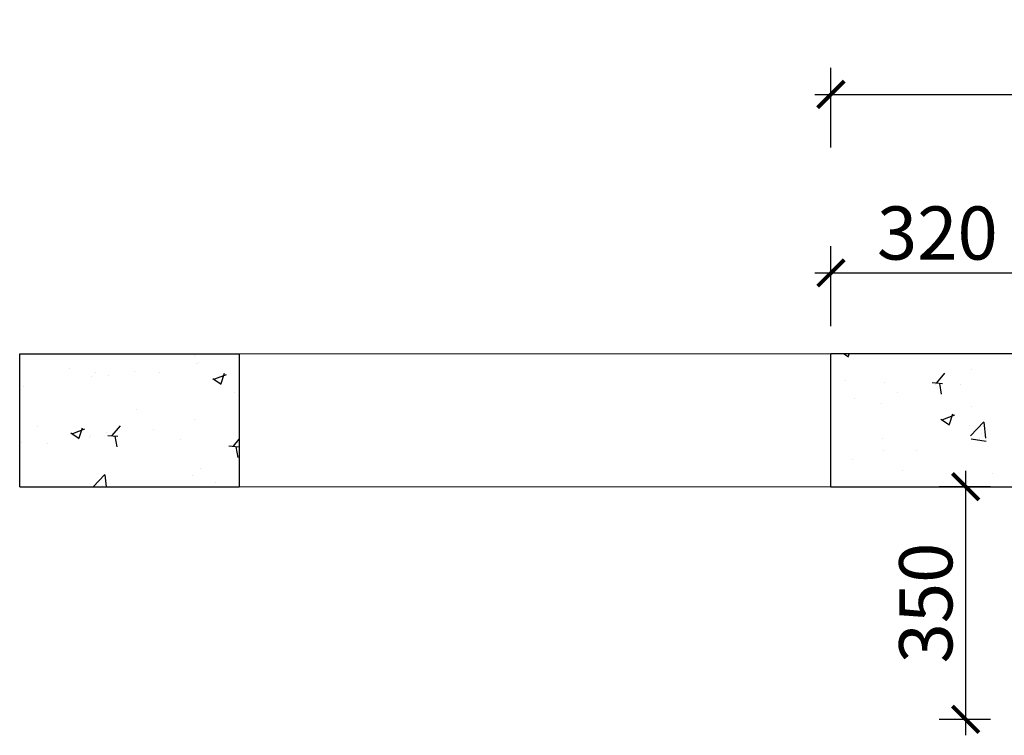
# Model space of a CAD drawing. Units: millimetres. Extents: x 2529955 to 2550231, y 57687 to 71834.
# Drawn here: x 2538246 to 2539727, y 64308 to 65385 of the extents above; entities that cross this region are included whole.
import ezdxf

# ---------------------------------------------------------------- set-up
doc = ezdxf.new("R2010")
doc.units = ezdxf.units.MM
doc.header["$LTSCALE"] = 3
doc.layers.add('图层3', color=30, linetype='Continuous', lineweight=15)
doc.layers.add('标注', color=3, linetype='Continuous')
doc.styles.add('DS01', font='txt')
doc.dimstyles.new('DS03', dxfattribs={"dimscale": 40, "dimtxt": 2, "dimasz": 1, "dimexe": 1, "dimexo": 2, "dimgap": 0.5, "dimtad": 1, "dimdec": 0, "dimzin": 0, "dimdsep": 46, "dimtxsty": 'DS01', "dimblk": 'ARCHTICK', "dimcen": 0, "dimdle": 0.6, "dimclrd": 251, "dimclre": 251, "dimclrt": 2, "dimadec": 0, "dimazin": 0, "dimtfac": 1, "dimtdec": 0, "dimtmove": 1, "dimatfit": 2, "dimldrblk": 'DOT', "dimfxl": 2, "dimfxlon": 1, "dimtolj": 1, "dimtzin": 0, "dimlwe": 30, "dimarcsym": 0})
pattern_1 = [(50, (175682.52, -1844.82), (182.184669, -15.939086), [19.05, -209.55]), (355, (175682.52, -1844.82), (-35.242826, 191.056643), [15.24, -167.64]), (100.451, (175697.7, -1846.14), (146.942502, 175.116688), [16.19, -178.09]), (46.1842, (175682.52, -1794.02), (271.07904, -42.042328), [28.575, -314.325]), (96.6356, (175705.1, -1797.52), (237.404234, 247.425556), [24.285, -267.135]), (351.184, (175682.52, -1794.02), (237.404606, 247.425118), [22.86, -251.46]), (21, (175707.92, -1806.72), (151.61488, -102.2655185), [19.05, -209.55]), (326, (175707.92, -1806.72), (61.802028, 184.187966), [15.24, -167.64]), (71.4514, (175720.55, -1815.24), (213.416491, 81.922858), [16.19, -178.09]), (37.5, (175682.52, -1844.816), (3.0886033, 84.5550389), [0, -165.608, 0, -170.18, 0, -168.275]), (7.5, (175682.52, -1844.82), (66.8196625, 100.1805748), [0, -97.028, 0, -161.798, 0, -64.135]), (327.5, (175625.876, -1844.816), (135.5905952, -5.728744), [0, -63.5, 0, -198.12, 0, -262.89]), (317.5, (175600.48, -1844.82), (148.1291814, 25.426491), [0, -82.55, 0, -131.572, 0, -186.69])]

# ---------------------------------------------------------------- blocks, each defined once
blk = doc.blocks.new('_ARCHTICK')
at = {"color": 0, "linetype": 'ByBlock', "const_width": 0.15}
blk.add_lwpolyline([(-0.5, -0.5), (0.5, 0.5)], dxfattribs=at)
blk = doc.blocks.new('*D65')
at = {"layer": 'Defpoints', "color": 0, "transparency": 16777216}
for p in [(2539669, 64682.1), (2539786.4, 64682.1), (2539786.4, 64332.1)]:
    blk.add_point(p, dxfattribs=at)
at = {"layer": '标注', "color": 251, "lineweight": -2, "transparency": 16777216}
blk.add_line((2539669, 64308.1), (2539669, 64706.1), dxfattribs=at)
at = {"layer": '标注', "color": 251, "lineweight": 30, "transparency": 16777216}
for p, q in [((2539706.4, 64682.1), (2539629, 64682.1)), ((2539706.4, 64332.1), (2539629, 64332.1))]:
    blk.add_line(p, q, dxfattribs=at)
at = {"layer": '标注', "color": 251, "lineweight": -2, "transparency": 16777216, "xscale": 40, "yscale": 40, "zscale": 40}
for p, rotation in [((2539669, 64682.1), 90), ((2539669, 64332.1), 270)]:
    blk.add_blockref('_ARCHTICK', p, dxfattribs=dict(at, rotation=rotation))
at = {"layer": '标注', "color": 2, "transparency": 16777216, "insert": (2539609, 64507.1), "char_height": 80, "attachment_point": 5, "rotation": 90, "style": 'DS01'}
blk.add_mtext('\\A1;350', dxfattribs=at)
blk = doc.blocks.new('_Dot')
at = {"color": 0, "linetype": 'ByBlock', "lineweight": -2}
blk.add_line((-0.5, 0), (-1, 0), dxfattribs=at)
at = {"color": 0, "linetype": 'ByBlock', "const_width": 0.5}
blk.add_lwpolyline([(-0.25, 0, 1), (0.25, 0, 1)], format="xyb", close=True, dxfattribs=at)
blk = doc.blocks.new('*D89')
at = {"layer": 'Defpoints', "color": 0, "transparency": 16777216}
for p in [(2539786.4, 65003.8), (2539466.4, 64682.1), (2539786.4, 64682.1)]:
    blk.add_point(p, dxfattribs=at)
at = {"layer": '标注', "color": 251, "lineweight": 30, "transparency": 16777216}
for p, q in [((2539466.4, 64923.8), (2539466.4, 65043.8)), ((2539786.4, 64923.8), (2539786.4, 65043.8))]:
    blk.add_line(p, q, dxfattribs=at)
at = {"layer": '标注', "color": 251, "lineweight": -2, "transparency": 16777216}
blk.add_line((2539442.4, 65003.8), (2539810.4, 65003.8), dxfattribs=at)
at = {"layer": '标注', "color": 251, "lineweight": -2, "transparency": 16777216, "xscale": 40, "yscale": 40, "zscale": 40, "rotation": 180}
blk.add_blockref('_ARCHTICK', (2539466.4, 65003.8), dxfattribs=at)
at = {"layer": '标注', "color": 251, "lineweight": -2, "transparency": 16777216, "xscale": 40, "yscale": 40, "zscale": 40}
blk.add_blockref('_ARCHTICK', (2539786.4, 65003.8), dxfattribs=at)
at = {"layer": '标注', "color": 2, "transparency": 16777216, "insert": (2539626.4, 65063.8), "char_height": 80, "attachment_point": 5, "style": 'DS01'}
blk.add_mtext('\\A1;320', dxfattribs=at)
blk = doc.blocks.new('*D17')
at = {"layer": 'Defpoints', "color": 0, "transparency": 16777216}
for p in [(2542606.4, 65272.3), (2539466.4, 64682.1), (2542606.4, 64682.1)]:
    blk.add_point(p, dxfattribs=at)
at = {"layer": '标注', "color": 251, "lineweight": 30, "transparency": 16777216}
for p, q in [((2539466.4, 65192.3), (2539466.4, 65312.3)), ((2542606.4, 65192.3), (2542606.4, 65312.3))]:
    blk.add_line(p, q, dxfattribs=at)
at = {"layer": '标注', "color": 251, "lineweight": -2, "transparency": 16777216}
blk.add_line((2539442.4, 65272.3), (2542630.4, 65272.3), dxfattribs=at)
at = {"layer": '标注', "color": 251, "lineweight": -2, "transparency": 16777216, "xscale": 40, "yscale": 40, "zscale": 40, "rotation": 180}
blk.add_blockref('_ARCHTICK', (2539466.4, 65272.3), dxfattribs=at)
at = {"layer": '标注', "color": 251, "lineweight": -2, "transparency": 16777216, "xscale": 40, "yscale": 40, "zscale": 40}
blk.add_blockref('_ARCHTICK', (2542606.4, 65272.3), dxfattribs=at)
at = {"layer": '标注', "color": 2, "transparency": 16777216, "insert": (2541036.4, 65332.3), "char_height": 80, "attachment_point": 5, "style": 'DS01'}
blk.add_mtext('\\A1;3140', dxfattribs=at)

msp = doc.modelspace()

# ---------------------------------------------------------------- hatches: boundary and pattern name
at = {"layer": '标注'}
h = msp.add_hatch(dxfattribs=at)
h.set_pattern_fill('AR-CONC', color=157, style=0)
h.set_pattern_definition(pattern_1)
h.paths.add_polyline_path([(2538576.4, 64882.1), (2538246.4, 64882.1), (2538246.4, 64682.1), (2538576.4, 64682.1)])
h = msp.add_hatch(dxfattribs=at)
h.set_pattern_fill('AR-CONC', color=157, style=0)
h.set_pattern_definition(pattern_1)
h.paths.add_polyline_path([(2542606.4, 64682.1), (2542606.4, 64882.1), (2539466.4, 64882.1), (2539466.4, 64682.1)])

# ---------------------------------------------------------------- linework, layer by layer
at = {"layer": '图层3', "color": 157}
for p, q in [((2539466.4, 64882.1), (2538576.4, 64882.1)), ((2538576.4, 64682.1), (2539466.4, 64682.1))]:
    msp.add_line(p, q, dxfattribs=at)
at = {"layer": '标注', "color": 0}
for p, q in [((2538246.4, 64682.1), (2538246.4, 64882.1)), ((2538246.4, 64882.1), (2538576.4, 64882.1)), ((2538576.4, 64882.1), (2538576.4, 64682.1)), ((2539466.4, 64682.1), (2539466.4, 64882.1)), ((2542606.4, 64882.1), (2539466.4, 64882.1)), ((2538246.4, 64682.1), (2538576.4, 64682.1)), ((2539466.4, 64682.1), (2542606.4, 64682.1))]:
    msp.add_line(p, q, dxfattribs=at)

# ---------------------------------------------------------------- dimensions: what is measured, and where the dimension line sits
for base, p2, picture, middle in [((2542606.4, 65272.3), (2542606.4, 64682.1), '*D17', (2541036.4, 65332.3)), ((2539786.4, 65003.8), (2539786.4, 64682.1), '*D89', (2539626.4, 65063.8))]:
    dim = msp.add_linear_dim(base=base, p1=(2539466.4, 64682.1), p2=p2, dimstyle='DS03', dxfattribs=at)
    dim.commit()
    dim.dimension.update_dxf_attribs({"geometry": picture, "text_midpoint": middle})
dim = msp.add_linear_dim(base=(2539669, 64682.1), p1=(2539786.4, 64332.1), p2=(2539786.4, 64682.1), angle=90, dimstyle='DS03', dxfattribs=at)
dim.commit()
dim.dimension.update_dxf_attribs({"geometry": '*D65', "text_midpoint": (2539609, 64507.1)})

doc.saveas('drawing.dxf')
